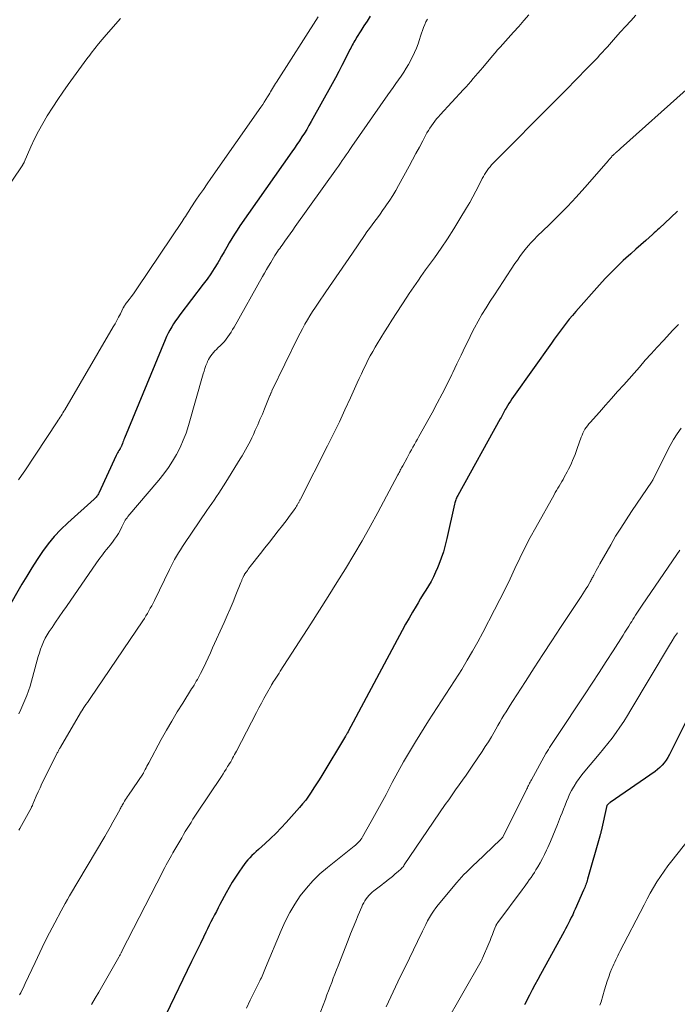
# Model space of a CAD drawing. Units: feet. Extents: x 1940000 to 1945055, y 570000 to 575010.
# Drawn here: x 1940981 to 1941073, y 570713 to 570851 of the extents above; entities that cross this region are included whole.
import ezdxf

# ---------------------------------------------------------------- set-up
doc = ezdxf.new("R2010")
doc.units = ezdxf.units.FT
doc.header["$LTSCALE"] = 100
doc.header["$MEASUREMENT"] = 0
doc.layers.add('CONTOUR INDEX', color=32, linetype='Continuous', lineweight=25)
doc.layers.add('CONTOUR INTERMEDIATE', color=40, linetype='Continuous', lineweight=15)

msp = doc.modelspace()

# ---------------------------------------------------------------- linework, layer by layer
at = {"layer": 'CONTOUR INDEX', "flags": 128}
for points, elevation in [([(1941029.98, 570851.69), (1941029.54, 570851.01), (1941029.1, 570850.33), (1941028.66, 570849.64), (1941028.05, 570848.68), (1941027.93, 570848.47), (1941027.8, 570848.27), (1941027.68, 570848.06), (1941027.57, 570847.85), (1941027.45, 570847.64), (1941027.34, 570847.42), (1941027.23, 570847.21), (1941027.12, 570846.99), (1941026.45, 570845.66), (1941026, 570844.77), (1941025.55, 570843.9), (1941025.08, 570843.02), (1941024.61, 570842.16), (1941021.67, 570836.86), (1941021.35, 570836.31), (1941021.03, 570835.76), (1941020.7, 570835.23), (1941020.35, 570834.69), (1941020, 570834.16), (1941019.65, 570833.64), (1941019.29, 570833.11), (1941018.92, 570832.59), (1941011.62, 570822.17), (1941011.22, 570821.58), (1941010.84, 570820.99), (1941010.47, 570820.38), (1941010.11, 570819.77), (1941009.76, 570819.15), (1941009.41, 570818.53), (1941009.05, 570817.91), (1941008.69, 570817.3), (1941008.49, 570816.95), (1941008.01, 570816.18), (1941007.51, 570815.42), (1941006.99, 570814.67), (1941006.45, 570813.94), (1941003.17, 570809.66), (1941002.87, 570809.24), (1941002.57, 570808.82), (1941002.28, 570808.39), (1941002.01, 570807.95), (1941001.75, 570807.5), (1941001.51, 570807.05), (1941001.28, 570806.58), (1941001.08, 570806.11), (1940995.36, 570792.29), (1940995.28, 570792.1), (1940995.21, 570791.91), (1940995.14, 570791.71), (1940995.06, 570791.52), (1940994.98, 570791.27), (1940994.95, 570791.2), (1940994.92, 570791.13), (1940994.88, 570791.06), (1940994.85, 570790.99), (1940994.81, 570790.93), (1940994.77, 570790.86), (1940994.74, 570790.79), (1940994.7, 570790.73), (1940994.57, 570790.53), (1940994.48, 570790.36), (1940994.38, 570790.19), (1940994.29, 570790.02), (1940994.21, 570789.85), (1940991.74, 570784.54), (1940991.68, 570784.42), (1940991.62, 570784.31), (1940991.54, 570784.2), (1940991.47, 570784.09), (1940991.38, 570783.98), (1940991.3, 570783.88), (1940991.2, 570783.78), (1940991.1, 570783.69), (1940987.37, 570780.36), (1940986.39, 570779.42), (1940985.46, 570778.44), (1940984.61, 570777.39), (1940983.81, 570776.3), (1940983.06, 570775.17), (1940982.32, 570774.02), (1940981.61, 570772.86), (1940980.91, 570771.7), (1940978.78, 570768.02)], 1040), ([(1941073.26, 570824.25), (1941072.32, 570823.36), (1941070.68, 570821.82), (1941070.45, 570821.6), (1941070.21, 570821.38), (1941069.97, 570821.17), (1941069.73, 570820.95), (1941068.81, 570820.13), (1941068.1, 570819.5), (1941067.4, 570818.88), (1941066.7, 570818.25), (1941066, 570817.62), (1941065.62, 570817.28), (1941064.75, 570816.46), (1941063.9, 570815.62), (1941063.08, 570814.76), (1941062.27, 570813.88), (1941058.93, 570810.1), (1941058.47, 570809.57), (1941058.02, 570809.03), (1941057.59, 570808.48), (1941057.16, 570807.92), (1941056.74, 570807.36), (1941056.32, 570806.79), (1941055.91, 570806.22), (1941055.5, 570805.65), (1941050.16, 570798.15), (1941049.94, 570797.82), (1941049.72, 570797.49), (1941049.51, 570797.16), (1941049.31, 570796.82), (1941049.12, 570796.5), (1941049.01, 570796.31), (1941048.91, 570796.13), (1941048.81, 570795.94), (1941048.71, 570795.76), (1941048.61, 570795.57), (1941048.51, 570795.38), (1941048.41, 570795.2), (1941048.3, 570795.01), (1941042.31, 570784.2), (1941042.24, 570784.06), (1941042.17, 570783.91), (1941042.1, 570783.76), (1941042.04, 570783.61), (1941041.99, 570783.46), (1941041.94, 570783.3), (1941041.9, 570783.15), (1941041.86, 570782.99), (1941040.77, 570778.12), (1941040.54, 570777.2), (1941040.28, 570776.28), (1941039.98, 570775.38), (1941039.65, 570774.49), (1941039.47, 570774.03), (1941039.19, 570773.38), (1941038.88, 570772.74), (1941038.55, 570772.11), (1941038.19, 570771.5), (1941037.82, 570770.89), (1941037.44, 570770.29), (1941037.08, 570769.68), (1941036.71, 570769.07), (1941036.43, 570768.61), (1941035.93, 570767.76), (1941035.44, 570766.92), (1941034.97, 570766.06), (1941034.5, 570765.2), (1941026.89, 570750.95), (1941026.84, 570750.87), (1941026.8, 570750.79), (1941026.75, 570750.71), (1941026.7, 570750.62), (1941026.65, 570750.54), (1941026.61, 570750.46), (1941026.56, 570750.38), (1941026.51, 570750.3), (1941023.15, 570744.76), (1941022.79, 570744.17), (1941022.42, 570743.59), (1941022.05, 570743.01), (1941021.68, 570742.43), (1941021.29, 570741.87), (1941020.89, 570741.31), (1941020.46, 570740.78), (1941020.02, 570740.25), (1941018.16, 570738.16), (1941017.44, 570737.39), (1941016.71, 570736.63), (1941015.95, 570735.9), (1941015.18, 570735.19), (1941014.23, 570734.34), (1941013.92, 570734.06), (1941013.61, 570733.78), (1941013.32, 570733.49), (1941013.02, 570733.19), (1941012.74, 570732.89), (1941012.47, 570732.58), (1941012.22, 570732.25), (1941011.98, 570731.91), (1941011.48, 570731.17), (1941011.01, 570730.45), (1941010.55, 570729.73), (1941010.12, 570728.98), (1941009.7, 570728.23), (1941008.81, 570726.6), (1941008.55, 570726.11), (1941008.3, 570725.63), (1941008.04, 570725.14), (1941007.79, 570724.66), (1941007.54, 570724.17), (1941007.3, 570723.68), (1941007.05, 570723.19), (1941006.81, 570722.69), (1941006.47, 570721.98), (1941006.06, 570721.12), (1941005.64, 570720.27), (1941005.23, 570719.42), (1941004.82, 570718.57), (1941001.18, 570711.04)], 1020), ([(1941076.06, 570755.63), (1941072.34, 570748.09), (1941072.13, 570747.7), (1941071.9, 570747.31), (1941071.65, 570746.94), (1941071.39, 570746.57), (1941071.1, 570746.23), (1941070.79, 570745.91), (1941070.45, 570745.62), (1941070.1, 570745.35), (1941063.8, 570740.97), (1941063.73, 570740.91), (1941063.65, 570740.86), (1941063.58, 570740.8), (1941063.51, 570740.74), (1941063.39, 570740.64), (1941063.33, 570740.54), (1941062.5, 570736.92), (1941062.48, 570736.83), (1941062.46, 570736.74), (1941062.44, 570736.65), (1941062.41, 570736.56), (1941062.39, 570736.47), (1941062.37, 570736.38), (1941062.34, 570736.29), (1941062.32, 570736.2), (1941060.59, 570730.15), (1941060.53, 570729.96), (1941060.47, 570729.76), (1941060.41, 570729.57), (1941060.34, 570729.38), (1941060.27, 570729.18), (1941060.19, 570728.99), (1941060.11, 570728.81), (1941060.03, 570728.62), (1941058.87, 570725.96), (1941058.68, 570725.56), (1941058.5, 570725.16), (1941058.3, 570724.76), (1941058.11, 570724.36), (1941057.9, 570723.97), (1941057.7, 570723.58), (1941057.49, 570723.19), (1941057.28, 570722.8), (1941053.97, 570716.76), (1941053.57, 570716.03), (1941053.18, 570715.29), (1941052.8, 570714.56), (1941052.42, 570713.82), (1941051.77, 570712.57), (1941051.72, 570712.46)], 1000)]:
    msp.add_lwpolyline(points, dxfattribs=dict(at, elevation=elevation))
at = {"layer": 'CONTOUR INTERMEDIATE', "flags": 128}
for points, elevation in [([(1941022.64, 570851.61), (1941016.77, 570842.42), (1941016.63, 570842.2), (1941016.49, 570841.98), (1941016.35, 570841.75), (1941016.22, 570841.52), (1941016.09, 570841.29), (1941015.95, 570841.06), (1941015.82, 570840.84), (1941015.68, 570840.61), (1941015.52, 570840.34), (1941015.29, 570839.97), (1941015.06, 570839.61), (1941014.83, 570839.26), (1941014.59, 570838.91), (1941007.52, 570828.84), (1941006.99, 570828.07), (1941006.47, 570827.31), (1941005.95, 570826.54), (1941005.43, 570825.77), (1941004.72, 570824.69), (1941004.57, 570824.46), (1941004.41, 570824.22), (1941004.26, 570823.98), (1941004.1, 570823.74), (1941003.95, 570823.49), (1941003.79, 570823.26), (1941003.64, 570823.02), (1941003.48, 570822.78), (1940997.2, 570813.46), (1940996.91, 570813.04), (1940996.61, 570812.62), (1940996.31, 570812.2), (1940996.01, 570811.79), (1940995.47, 570811.08), (1940995.43, 570811.02), (1940995.4, 570810.97), (1940995.36, 570810.91), (1940995.32, 570810.85), (1940995.29, 570810.8), (1940995.26, 570810.74), (1940995.22, 570810.68), (1940995.19, 570810.62), (1940994.78, 570809.79), (1940994.54, 570809.32), (1940994.3, 570808.85), (1940994.04, 570808.39), (1940993.78, 570807.93), (1940986.94, 570796.28), (1940986.81, 570796.07), (1940986.69, 570795.85), (1940986.56, 570795.64), (1940986.43, 570795.43), (1940986.3, 570795.21), (1940986.17, 570795), (1940986.04, 570794.79), (1940985.9, 570794.59), (1940981.3, 570787.66), (1940980.87, 570787.03), (1940980.43, 570786.42)], 1044), ([(1941052.34, 570851.91), (1941051.61, 570851.08), (1941050.89, 570850.25), (1941050.16, 570849.43), (1941049.79, 570849.02), (1941049.42, 570848.6), (1941049.05, 570848.19), (1941048.67, 570847.78), (1941048.3, 570847.36), (1941047.93, 570846.95), (1941047.57, 570846.53), (1941047.2, 570846.11), (1941045.82, 570844.48), (1941045.49, 570844.09), (1941045.15, 570843.69), (1941044.82, 570843.3), (1941044.49, 570842.91), (1941044.15, 570842.52), (1941043.81, 570842.13), (1941043.47, 570841.75), (1941043.12, 570841.37), (1941039.85, 570837.83), (1941039.59, 570837.53), (1941039.33, 570837.23), (1941039.08, 570836.92), (1941038.83, 570836.61), (1941038.6, 570836.28), (1941038.38, 570835.95), (1941038.17, 570835.61), (1941037.97, 570835.26), (1941037.39, 570834.16), (1941036.9, 570833.26), (1941036.42, 570832.36), (1941035.93, 570831.46), (1941035.45, 570830.56), (1941033.97, 570827.84), (1941033.58, 570827.14), (1941033.17, 570826.46), (1941032.74, 570825.79), (1941032.29, 570825.13), (1941032.09, 570824.84), (1941031.73, 570824.33), (1941031.36, 570823.83), (1941030.99, 570823.32), (1941030.62, 570822.82), (1941030.25, 570822.32), (1941029.88, 570821.82), (1941029.52, 570821.31), (1941029.16, 570820.8), (1941027.49, 570818.35), (1941026.55, 570816.98), (1941025.61, 570815.61), (1941024.67, 570814.24), (1941023.73, 570812.87), (1941022.64, 570811.3), (1941022.25, 570810.72), (1941021.86, 570810.12), (1941021.49, 570809.52), (1941021.12, 570808.92), (1941020.77, 570808.31), (1941020.43, 570807.69), (1941020.11, 570807.06), (1941019.79, 570806.43), (1941016.14, 570798.92), (1941016.1, 570798.84), (1941016.07, 570798.76), (1941016.03, 570798.67), (1941015.99, 570798.59), (1941015.95, 570798.51), (1941015.92, 570798.42), (1941015.88, 570798.34), (1941015.85, 570798.26), (1941015.09, 570796.42), (1941014.78, 570795.66), (1941014.45, 570794.9), (1941014.13, 570794.14), (1941013.79, 570793.39), (1941013.52, 570792.77), (1941013.31, 570792.33), (1941013.1, 570791.89), (1941012.88, 570791.46), (1941012.66, 570791.03), (1941012.42, 570790.61), (1941012.18, 570790.19), (1941011.93, 570789.77), (1941011.68, 570789.36), (1941009.64, 570786.07), (1941009.32, 570785.56), (1941009, 570785.05), (1941008.66, 570784.55), (1941008.33, 570784.05), (1941007.99, 570783.56), (1941007.65, 570783.06), (1941007.31, 570782.57), (1941006.97, 570782.07), (1941003.82, 570777.46), (1941003.52, 570777.02), (1941003.23, 570776.57), (1941002.95, 570776.11), (1941002.68, 570775.65), (1941002.42, 570775.19), (1941002.16, 570774.72), (1941001.92, 570774.24), (1941001.68, 570773.77), (1940999.57, 570769.43), (1940999.39, 570769.05), (1940999.2, 570768.68), (1940999, 570768.32), (1940998.8, 570767.95), (1940998.59, 570767.59), (1940998.38, 570767.23), (1940998.16, 570766.88), (1940997.93, 570766.53), (1940990.52, 570755.63), (1940990.32, 570755.34), (1940990.13, 570755.05), (1940989.93, 570754.76), (1940989.73, 570754.47), (1940989.41, 570753.99), (1940989.38, 570753.94), (1940989.34, 570753.89), (1940989.31, 570753.84), (1940989.28, 570753.79), (1940989.25, 570753.74), (1940989.22, 570753.69), (1940989.19, 570753.64), (1940989.16, 570753.59), (1940986.33, 570748.76), (1940986.28, 570748.66), (1940986.22, 570748.56), (1940986.16, 570748.46), (1940986.11, 570748.36), (1940986.05, 570748.26), (1940986, 570748.16), (1940985.95, 570748.06), (1940985.9, 570747.96), (1940984.03, 570744.25), (1940983.74, 570743.65), (1940983.46, 570743.05), (1940983.19, 570742.45), (1940982.93, 570741.84), (1940982.46, 570740.73), (1940982.44, 570740.67), (1940982.42, 570740.61), (1940982.39, 570740.56), (1940982.37, 570740.5), (1940982.34, 570740.44), (1940982.31, 570740.39), (1940982.28, 570740.33), (1940982.25, 570740.28), (1940980.6, 570737.29), (1940980.49, 570737.09)], 1032), ([(1941067.41, 570851.83), (1941066.68, 570851.05), (1941065.96, 570850.27), (1941065.25, 570849.48), (1941064.54, 570848.68), (1941063.41, 570847.41), (1941063.05, 570847.02), (1941062.7, 570846.63), (1941062.34, 570846.24), (1941061.98, 570845.85), (1941061.61, 570845.46), (1941061.24, 570845.08), (1941060.88, 570844.7), (1941060.51, 570844.32), (1941057.59, 570841.33), (1941057.21, 570840.95), (1941056.84, 570840.57), (1941056.46, 570840.19), (1941056.08, 570839.81), (1941047.31, 570831), (1941047.08, 570830.76), (1941046.86, 570830.51), (1941046.65, 570830.25), (1941046.45, 570829.99), (1941046.26, 570829.71), (1941046.08, 570829.43), (1941045.92, 570829.14), (1941045.77, 570828.84), (1941045.27, 570827.84), (1941044.87, 570827.04), (1941044.45, 570826.25), (1941044.01, 570825.48), (1941043.56, 570824.7), (1941042.62, 570823.14), (1941041.76, 570821.75), (1941040.87, 570820.37), (1941039.96, 570819.02), (1941039.01, 570817.68), (1941037.78, 570815.96), (1941037.44, 570815.49), (1941037.1, 570815.02), (1941036.77, 570814.54), (1941036.43, 570814.07), (1941036.1, 570813.59), (1941035.78, 570813.11), (1941035.45, 570812.63), (1941035.14, 570812.14), (1941033.04, 570808.89), (1941032.52, 570808.07), (1941031.99, 570807.24), (1941031.48, 570806.41), (1941030.97, 570805.57), (1941030.69, 570805.11), (1941030.33, 570804.5), (1941029.99, 570803.88), (1941029.66, 570803.26), (1941029.34, 570802.62), (1941029.03, 570801.99), (1941028.73, 570801.35), (1941028.43, 570800.7), (1941028.14, 570800.06), (1941027.19, 570797.95), (1941026.42, 570796.25), (1941025.63, 570794.56), (1941024.81, 570792.88), (1941023.98, 570791.21), (1941020.17, 570783.7), (1941020.12, 570783.61), (1941020.08, 570783.53), (1941020.03, 570783.44), (1941019.99, 570783.36), (1941019.94, 570783.27), (1941019.9, 570783.18), (1941019.85, 570783.1), (1941019.8, 570783.02), (1941019.7, 570782.85), (1941019.6, 570782.68), (1941019.5, 570782.52), (1941019.39, 570782.36), (1941019.28, 570782.2), (1941018.89, 570781.66), (1941018.58, 570781.23), (1941018.27, 570780.81), (1941017.95, 570780.39), (1941017.63, 570779.97), (1941017.03, 570779.22), (1941016.4, 570778.43), (1941015.78, 570777.64), (1941015.15, 570776.85), (1941014.53, 570776.05), (1941013.08, 570774.18), (1941012.94, 570774), (1941012.8, 570773.82), (1941012.67, 570773.63), (1941012.53, 570773.45), (1941012.29, 570773.1), (1941012.28, 570773.09), (1941012.27, 570773.07), (1941012.26, 570773.06), (1941012.25, 570773.04), (1941012.21, 570772.98), (1941012.21, 570772.96), (1941012.2, 570772.94), (1941012.19, 570772.93), (1941012.18, 570772.91), (1941012.08, 570772.7), (1941012.04, 570772.61), (1941011.99, 570772.52), (1941011.95, 570772.43), (1941011.91, 570772.34), (1941011.87, 570772.24), (1941011.83, 570772.15), (1941011.79, 570772.06), (1941011.76, 570771.96), (1941011.04, 570770.2), (1941010.65, 570769.22), (1941010.24, 570768.25), (1941009.82, 570767.28), (1941009.39, 570766.32), (1941007.78, 570762.73), (1941007.46, 570762.03), (1941007.14, 570761.34), (1941006.81, 570760.64), (1941006.48, 570759.95), (1941006.08, 570759.14), (1941005.94, 570758.86), (1941005.79, 570758.58), (1941005.64, 570758.3), (1941005.48, 570758.03), (1941005.32, 570757.76), (1941005.16, 570757.48), (1941004.99, 570757.21), (1941004.82, 570756.95), (1941003.56, 570754.97), (1941002.77, 570753.71), (1941002.01, 570752.43), (1941001.27, 570751.14), (1941000.55, 570749.83), (1940998.77, 570746.53), (1940998.65, 570746.3), (1940998.53, 570746.06), (1940998.41, 570745.83), (1940998.29, 570745.59), (1940998.06, 570745.16), (1940998.06, 570745.14), (1940998.05, 570745.13), (1940998.04, 570745.11), (1940998.03, 570745.09), (1940997.99, 570745.03), (1940997.98, 570745.02), (1940997.97, 570745), (1940997.96, 570744.99), (1940997.95, 570744.97), (1940995.93, 570742.01), (1940995.79, 570741.8), (1940995.65, 570741.59), (1940995.52, 570741.37), (1940995.38, 570741.16), (1940995.27, 570740.98), (1940995.2, 570740.85), (1940995.12, 570740.73), (1940995.05, 570740.6), (1940994.98, 570740.47), (1940994.91, 570740.33), (1940994.83, 570740.2), (1940994.76, 570740.07), (1940994.69, 570739.94), (1940994.09, 570738.85), (1940993.72, 570738.18), (1940993.34, 570737.51), (1940992.96, 570736.84), (1940992.57, 570736.17), (1940987.61, 570727.8), (1940987.31, 570727.28), (1940987.01, 570726.75), (1940986.72, 570726.22), (1940986.43, 570725.69), (1940985.54, 570724.01), (1940984.82, 570722.63), (1940984.11, 570721.24), (1940983.43, 570719.84), (1940982.76, 570718.44), (1940981.37, 570715.47), (1940981.22, 570715.15), (1940981.07, 570714.82), (1940980.91, 570714.5), (1940980.75, 570714.18), (1940980.59, 570713.86)], 1028), ([(1940994.79, 570851.38), (1940992.76, 570849.07), (1940992.22, 570848.44), (1940991.7, 570847.81), (1940991.18, 570847.16), (1940990.68, 570846.51), (1940990.46, 570846.21), (1940990.07, 570845.7), (1940989.69, 570845.19), (1940989.32, 570844.67), (1940988.94, 570844.16), (1940988.18, 570843.11), (1940987.43, 570842.07), (1940986.69, 570841.02), (1940985.98, 570839.95), (1940985.28, 570838.87), (1940984.49, 570837.65), (1940983.85, 570836.6), (1940983.25, 570835.53), (1940982.69, 570834.43), (1940982.18, 570833.32), (1940981.24, 570831.16), (1940981.21, 570831.11), (1940981.19, 570831.06), (1940981.16, 570831.01), (1940981.14, 570830.95), (1940981.11, 570830.9), (1940981.08, 570830.85), (1940981.05, 570830.8), (1940981.02, 570830.75), (1940976.51, 570824.13)], 1048), ([(1941038.03, 570851.27), (1941037.83, 570850.9), (1941037.65, 570850.51), (1941037.49, 570850.11), (1941037.33, 570849.71), (1941037.2, 570849.31), (1941037.07, 570848.9), (1941036.94, 570848.44), (1941036.74, 570847.8), (1941036.5, 570847.18), (1941036.23, 570846.57), (1941035.93, 570845.98), (1941035.36, 570844.92), (1941035.03, 570844.36), (1941034.7, 570843.8), (1941034.34, 570843.26), (1941033.97, 570842.73), (1941033.59, 570842.21), (1941033.21, 570841.68), (1941032.83, 570841.15), (1941032.46, 570840.62), (1941027.38, 570833.33), (1941027.11, 570832.94), (1941026.85, 570832.55), (1941026.58, 570832.16), (1941026.31, 570831.77), (1941026.04, 570831.38), (1941025.78, 570830.99), (1941025.5, 570830.6), (1941025.23, 570830.21), (1941019.42, 570822.09), (1941019.06, 570821.58), (1941018.69, 570821.06), (1941018.33, 570820.55), (1941017.96, 570820.03), (1941017.56, 570819.46), (1941017.4, 570819.23), (1941017.24, 570819), (1941017.08, 570818.78), (1941016.92, 570818.55), (1941016.63, 570818.12), (1941016.56, 570818.01), (1941015.96, 570817), (1941015.67, 570816.51), (1941015.38, 570816.02), (1941015.1, 570815.52), (1941014.81, 570815.03), (1941010.79, 570807.92), (1941010.59, 570807.57), (1941010.38, 570807.22), (1941010.16, 570806.88), (1941009.93, 570806.55), (1941009.69, 570806.23), (1941009.43, 570805.91), (1941009.16, 570805.62), (1941008.88, 570805.33), (1941008.51, 570804.98), (1941008.3, 570804.77), (1941008.09, 570804.55), (1941007.89, 570804.32), (1941007.69, 570804.09), (1941007.51, 570803.85), (1941007.34, 570803.59), (1941007.2, 570803.33), (1941007.07, 570803.05), (1941006.99, 570802.86), (1941006.84, 570802.49), (1941006.7, 570802.1), (1941006.57, 570801.72), (1941006.45, 570801.33), (1941004.37, 570794.04), (1941004.03, 570793), (1941003.65, 570791.97), (1941003.2, 570790.97), (1941002.7, 570789.99), (1941002.14, 570789.04), (1941001.54, 570788.12), (1941000.89, 570787.23), (1941000.21, 570786.37), (1940995.85, 570781.23), (1940995.72, 570781.06), (1940995.59, 570780.89), (1940995.48, 570780.71), (1940995.38, 570780.53), (1940995.28, 570780.34), (1940995.18, 570780.15), (1940995.08, 570779.96), (1940994.98, 570779.77), (1940994.73, 570779.28), (1940994.5, 570778.85), (1940994.24, 570778.43), (1940993.97, 570778.03), (1940993.67, 570777.63), (1940993.34, 570777.22), (1940993.09, 570776.91), (1940992.85, 570776.61), (1940992.61, 570776.3), (1940992.37, 570775.99), (1940992.13, 570775.67), (1940991.9, 570775.36), (1940991.67, 570775.04), (1940991.44, 570774.72), (1940987.18, 570768.59), (1940986.67, 570767.85), (1940986.16, 570767.1), (1940985.66, 570766.36), (1940985.15, 570765.61), (1940984.76, 570765.03), (1940984.47, 570764.57), (1940984.2, 570764.09), (1940983.96, 570763.6), (1940983.75, 570763.1), (1940983.55, 570762.58), (1940983.37, 570762.06), (1940983.21, 570761.54), (1940983.05, 570761.01), (1940982.26, 570758.04), (1940982.06, 570757.36), (1940981.85, 570756.68), (1940981.6, 570756.02), (1940981.34, 570755.36), (1940981.06, 570754.71), (1940980.77, 570754.07), (1940980.46, 570753.43)], 1036), ([(1941074.47, 570841.35), (1941065.25, 570833.07), (1941065.1, 570832.94), (1941064.96, 570832.81), (1941064.81, 570832.68), (1941064.67, 570832.55), (1941064.54, 570832.44), (1941064.46, 570832.37), (1941064.38, 570832.3), (1941064.3, 570832.23), (1941064.23, 570832.16), (1941064.17, 570832.1), (1941064.12, 570832.06), (1941064.08, 570832.02), (1941064.03, 570831.97), (1941063.99, 570831.92), (1941063.95, 570831.87), (1941063.9, 570831.82), (1941063.86, 570831.78), (1941063.82, 570831.72), (1941063.78, 570831.67), (1941063.72, 570831.6), (1941063.66, 570831.52), (1941063.6, 570831.45), (1941063.54, 570831.38), (1941060.19, 570827.56), (1941058.98, 570826.22), (1941057.75, 570824.9), (1941056.49, 570823.61), (1941055.2, 570822.34), (1941053.5, 570820.7), (1941053.06, 570820.26), (1941052.63, 570819.81), (1941052.22, 570819.34), (1941051.82, 570818.86), (1941051.44, 570818.37), (1941051.07, 570817.87), (1941050.71, 570817.36), (1941050.36, 570816.85), (1941048.7, 570814.32), (1941048.09, 570813.4), (1941047.49, 570812.48), (1941046.89, 570811.56), (1941046.3, 570810.64), (1941045.72, 570809.7), (1941045.17, 570808.75), (1941044.65, 570807.79), (1941044.15, 570806.81), (1941043.94, 570806.37), (1941043.35, 570805.17), (1941042.77, 570803.96), (1941042.18, 570802.75), (1941041.61, 570801.54), (1941041.46, 570801.24), (1941040.8, 570799.88), (1941040.12, 570798.53), (1941039.42, 570797.19), (1941038.7, 570795.86), (1941036.84, 570792.52), (1941036.63, 570792.14), (1941036.42, 570791.76), (1941036.21, 570791.38), (1941036, 570791.01), (1941035.79, 570790.63), (1941035.58, 570790.25), (1941035.37, 570789.87), (1941035.16, 570789.49), (1941034.56, 570788.4), (1941034.47, 570788.24), (1941034.39, 570788.08), (1941034.3, 570787.92), (1941034.21, 570787.75), (1941034.13, 570787.59), (1941034.04, 570787.43), (1941033.95, 570787.26), (1941033.87, 570787.1), (1941031.06, 570781.82), (1941029.96, 570779.81), (1941028.84, 570777.81), (1941027.68, 570775.84), (1941026.48, 570773.88), (1941025.27, 570771.93), (1941024.05, 570769.99), (1941022.82, 570768.05), (1941021.59, 570766.12), (1941017.31, 570759.44), (1941017.13, 570759.16), (1941016.95, 570758.88), (1941016.77, 570758.6), (1941016.59, 570758.32), (1941016.28, 570757.85), (1941016.25, 570757.8), (1941016.22, 570757.76), (1941016.19, 570757.71), (1941016.16, 570757.67), (1941016.14, 570757.62), (1941016.11, 570757.58), (1941016.08, 570757.53), (1941016.05, 570757.48), (1941015.38, 570756.27), (1941015.01, 570755.61), (1941014.66, 570754.95), (1941014.3, 570754.29), (1941013.95, 570753.62), (1941011.13, 570748.2), (1941011, 570747.95), (1941010.87, 570747.7), (1941010.73, 570747.45), (1941010.6, 570747.21), (1941010.46, 570746.96), (1941010.32, 570746.71), (1941010.17, 570746.47), (1941010.03, 570746.23), (1941009.89, 570746.01), (1941009.68, 570745.67), (1941009.46, 570745.32), (1941009.24, 570744.98), (1941009.01, 570744.64), (1941005.57, 570739.45), (1941005.29, 570739.02), (1941005.01, 570738.6), (1941004.74, 570738.17), (1941004.47, 570737.74), (1941004.2, 570737.31), (1941003.93, 570736.88), (1941003.67, 570736.44), (1941003.42, 570736.01), (1941002.18, 570733.86), (1941001.99, 570733.52), (1941001.8, 570733.19), (1941001.61, 570732.85), (1941001.42, 570732.51), (1941001.24, 570732.17), (1941001.06, 570731.83), (1941000.88, 570731.49), (1941000.7, 570731.14), (1940995.01, 570720.03), (1940995, 570720.01), (1940994.99, 570719.99), (1940994.98, 570719.97), (1940994.97, 570719.95), (1940994.93, 570719.86), (1940994.92, 570719.84), (1940994.91, 570719.82), (1940994.9, 570719.8), (1940994.89, 570719.78), (1940994.79, 570719.6), (1940994.73, 570719.49), (1940994.67, 570719.38), (1940994.61, 570719.27), (1940994.55, 570719.16), (1940991.74, 570714.27), (1940991.23, 570713.39), (1940990.73, 570712.5)], 1024), ([(1941073.42, 570808.29), (1941072.99, 570807.87), (1941072.57, 570807.44), (1941072.16, 570807), (1941071.27, 570806.03), (1941070.42, 570805.1), (1941069.57, 570804.17), (1941068.73, 570803.24), (1941067.89, 570802.29), (1941065.68, 570799.79), (1941064.83, 570798.83), (1941063.97, 570797.87), (1941063.12, 570796.91), (1941062.26, 570795.95), (1941060.95, 570794.5), (1941060.76, 570794.27), (1941060.57, 570794.03), (1941060.4, 570793.78), (1941060.23, 570793.52), (1941060.08, 570793.26), (1941059.95, 570792.99), (1941059.82, 570792.71), (1941059.71, 570792.43), (1941059.15, 570790.84), (1941058.99, 570790.41), (1941058.83, 570789.99), (1941058.66, 570789.57), (1941058.49, 570789.15), (1941058.31, 570788.74), (1941058.12, 570788.33), (1941057.92, 570787.93), (1941057.72, 570787.53), (1941057.31, 570786.77), (1941057.14, 570786.46), (1941056.97, 570786.15), (1941056.78, 570785.84), (1941056.6, 570785.53), (1941056.41, 570785.23), (1941056.23, 570784.92), (1941056.05, 570784.61), (1941055.87, 570784.3), (1941053.29, 570779.7), (1941052.52, 570778.28), (1941051.77, 570776.84), (1941051.05, 570775.39), (1941050.36, 570773.93), (1941049.67, 570772.46), (1941048.97, 570771), (1941048.24, 570769.55), (1941047.5, 570768.11), (1941045.83, 570764.92), (1941045.12, 570763.6), (1941044.39, 570762.29), (1941043.63, 570760.99), (1941042.86, 570759.7), (1941042.46, 570759.06), (1941041.87, 570758.11), (1941041.26, 570757.16), (1941040.65, 570756.21), (1941040.03, 570755.28), (1941039.41, 570754.34), (1941038.8, 570753.39), (1941038.19, 570752.45), (1941037.59, 570751.5), (1941036.36, 570749.52), (1941035.5, 570748.11), (1941034.66, 570746.68), (1941033.85, 570745.23), (1941033.07, 570743.76), (1941032.88, 570743.4), (1941032.21, 570742.11), (1941031.52, 570740.83), (1941030.82, 570739.55), (1941030.12, 570738.28), (1941028.91, 570736.13), (1941028.8, 570735.94), (1941028.67, 570735.76), (1941028.54, 570735.59), (1941028.39, 570735.43), (1941028.23, 570735.27), (1941028.07, 570735.12), (1941027.9, 570734.97), (1941027.73, 570734.83), (1941023.95, 570731.82), (1941022.9, 570730.91), (1941021.9, 570729.94), (1941020.99, 570728.9), (1941020.13, 570727.8), (1941019.36, 570726.64), (1941018.64, 570725.45), (1941018.01, 570724.21), (1941017.43, 570722.94), (1941015.24, 570717.67), (1941015.15, 570717.44), (1941015.05, 570717.21), (1941014.95, 570716.98), (1941014.85, 570716.75), (1941014.74, 570716.52), (1941014.64, 570716.29), (1941014.53, 570716.07), (1941014.42, 570715.84), (1941013.07, 570713.11), (1941012.53, 570712.01)], 1016), ([(1941073.78, 570793.67), (1941073.23, 570792.89), (1941072.72, 570792.09), (1941072.24, 570791.26), (1941071.79, 570790.42), (1941069.82, 570786.45), (1941069.81, 570786.43), (1941069.8, 570786.41), (1941069.79, 570786.4), (1941069.78, 570786.38), (1941069.74, 570786.31), (1941069.73, 570786.29), (1941069.72, 570786.27), (1941069.71, 570786.26), (1941069.7, 570786.24), (1941066.77, 570781.93), (1941066.01, 570780.78), (1941065.26, 570779.62), (1941064.55, 570778.45), (1941063.86, 570777.26), (1941062.33, 570774.58), (1941062.16, 570774.28), (1941061.99, 570773.97), (1941061.82, 570773.66), (1941061.65, 570773.35), (1941061.47, 570772.99), (1941061.4, 570772.85), (1941061.33, 570772.72), (1941061.26, 570772.59), (1941061.19, 570772.45), (1941061.12, 570772.32), (1941061.05, 570772.19), (1941060.98, 570772.06), (1941060.91, 570771.93), (1941060.62, 570771.45), (1941060.4, 570771.08), (1941060.17, 570770.72), (1941059.94, 570770.35), (1941059.71, 570769.99), (1941056.79, 570765.6), (1941055.55, 570763.71), (1941054.31, 570761.82), (1941053.07, 570759.92), (1941051.84, 570758.02), (1941050, 570755.17), (1941049.7, 570754.69), (1941049.4, 570754.22), (1941049.11, 570753.74), (1941048.82, 570753.25), (1941048.53, 570752.77), (1941048.25, 570752.28), (1941047.97, 570751.79), (1941047.68, 570751.31), (1941047.45, 570750.89), (1941047.04, 570750.19), (1941046.62, 570749.5), (1941046.19, 570748.83), (1941045.75, 570748.15), (1941044.44, 570746.22), (1941043.96, 570745.52), (1941043.48, 570744.82), (1941042.99, 570744.13), (1941042.5, 570743.44), (1941042, 570742.75), (1941041.51, 570742.05), (1941041.03, 570741.36), (1941040.55, 570740.66), (1941034.78, 570732.17), (1941034.7, 570732.05), (1941034.6, 570731.92), (1941034.5, 570731.81), (1941034.4, 570731.69), (1941034.3, 570731.58), (1941034.19, 570731.47), (1941034.07, 570731.37), (1941033.96, 570731.27), (1941033.46, 570730.85), (1941033.1, 570730.55), (1941032.73, 570730.25), (1941032.35, 570729.96), (1941031.98, 570729.67), (1941031.96, 570729.66), (1941031.59, 570729.37), (1941031.22, 570729.09), (1941030.85, 570728.8), (1941030.49, 570728.5), (1941030.26, 570728.32), (1941030.03, 570728.1), (1941029.8, 570727.88), (1941029.59, 570727.64), (1941029.4, 570727.39), (1941029.22, 570727.12), (1941029.06, 570726.84), (1941028.91, 570726.56), (1941028.78, 570726.27), (1941028.3, 570725.1), (1941027.93, 570724.23), (1941027.57, 570723.34), (1941027.22, 570722.46), (1941026.87, 570721.58), (1941025.44, 570717.97), (1941025.21, 570717.39), (1941024.99, 570716.8), (1941024.77, 570716.21), (1941024.55, 570715.62), (1941024.33, 570715.03), (1941024.11, 570714.45), (1941023.88, 570713.86), (1941023.66, 570713.27), (1941020.07, 570703.99)], 1012), ([(1941073.57, 570776.51), (1941073.16, 570775.9), (1941068.3, 570768.75), (1941068.11, 570768.47), (1941067.92, 570768.18), (1941067.73, 570767.9), (1941067.55, 570767.61), (1941067.36, 570767.33), (1941067.18, 570767.04), (1941066.99, 570766.75), (1941066.81, 570766.46), (1941066.65, 570766.2), (1941066.39, 570765.79), (1941066.12, 570765.37), (1941065.86, 570764.95), (1941065.6, 570764.54), (1941064.19, 570762.32), (1941063.22, 570760.8), (1941062.24, 570759.28), (1941061.25, 570757.77), (1941060.26, 570756.26), (1941056.16, 570750.1), (1941055.97, 570749.82), (1941055.79, 570749.55), (1941055.61, 570749.27), (1941055.42, 570748.99), (1941055.24, 570748.71), (1941055.07, 570748.42), (1941054.9, 570748.14), (1941054.73, 570747.85), (1941052.69, 570744.17), (1941052.6, 570744.01), (1941052.52, 570743.85), (1941052.43, 570743.69), (1941052.35, 570743.53), (1941052.27, 570743.36), (1941052.19, 570743.2), (1941052.11, 570743.04), (1941052.03, 570742.87), (1941048.67, 570736.1), (1941048.63, 570736.03), (1941048.54, 570735.93), (1941048.49, 570735.88), (1941048.44, 570735.83), (1941048.4, 570735.78), (1941048.35, 570735.74), (1941044.93, 570732.51), (1941044.57, 570732.17), (1941044.22, 570731.83), (1941043.87, 570731.49), (1941043.52, 570731.15), (1941043.18, 570730.81), (1941042.84, 570730.45), (1941042.52, 570730.09), (1941042.2, 570729.72), (1941039.57, 570726.54), (1941039.23, 570726.12), (1941038.91, 570725.68), (1941038.61, 570725.22), (1941038.33, 570724.76), (1941038.06, 570724.28), (1941037.81, 570723.8), (1941037.56, 570723.32), (1941037.32, 570722.83), (1941036.63, 570721.4), (1941036.07, 570720.21), (1941035.5, 570719.03), (1941034.93, 570717.85), (1941034.35, 570716.67), (1941033.89, 570715.72), (1941033.55, 570715.01), (1941033.21, 570714.3), (1941032.88, 570713.59), (1941032.55, 570712.88), (1941032.22, 570712.17)], 1008), ([(1941073.24, 570764.84), (1941072.86, 570764.28), (1941072.49, 570763.71), (1941072.13, 570763.13), (1941066.71, 570754.03), (1941066.21, 570753.2), (1941065.69, 570752.39), (1941065.16, 570751.59), (1941064.61, 570750.8), (1941064.04, 570750.02), (1941063.45, 570749.26), (1941062.85, 570748.5), (1941062.23, 570747.76), (1941060.2, 570745.39), (1941059.79, 570744.88), (1941059.4, 570744.36), (1941059.03, 570743.82), (1941058.69, 570743.27), (1941058.6, 570743.12), (1941058.33, 570742.63), (1941058.07, 570742.12), (1941057.84, 570741.61), (1941057.62, 570741.09), (1941057.42, 570740.57), (1941057.21, 570740.04), (1941057.01, 570739.51), (1941056.8, 570738.99), (1941056.37, 570737.88), (1941056.04, 570737.07), (1941055.71, 570736.25), (1941055.36, 570735.45), (1941055, 570734.64), (1941054.83, 570734.26), (1941054.54, 570733.65), (1941054.24, 570733.06), (1941053.92, 570732.47), (1941053.58, 570731.89), (1941053.32, 570731.48), (1941053.1, 570731.12), (1941052.87, 570730.76), (1941052.63, 570730.41), (1941052.39, 570730.06), (1941052.15, 570729.71), (1941051.9, 570729.36), (1941051.65, 570729.02), (1941051.4, 570728.68), (1941047.96, 570724.07), (1941047.91, 570724.01), (1941047.86, 570723.94), (1941047.82, 570723.87), (1941047.77, 570723.8), (1941047.73, 570723.73), (1941047.7, 570723.66), (1941047.66, 570723.58), (1941047.63, 570723.51), (1941047.36, 570722.8), (1941047.2, 570722.38), (1941047.03, 570721.95), (1941046.86, 570721.53), (1941046.68, 570721.1), (1941045.81, 570719.03), (1941045.76, 570718.93), (1941045.71, 570718.82), (1941045.66, 570718.72), (1941045.6, 570718.62), (1941040.45, 570709.61)], 1004), ([(1941078.68, 570740.61), (1941072.48, 570732.77), (1941071.92, 570732.04), (1941071.38, 570731.3), (1941070.87, 570730.54), (1941070.37, 570729.77), (1941069.89, 570728.98), (1941069.43, 570728.19), (1941068.99, 570727.38), (1941068.56, 570726.57), (1941065.15, 570719.97), (1941065, 570719.68), (1941064.85, 570719.38), (1941064.7, 570719.09), (1941064.56, 570718.79), (1941064.42, 570718.49), (1941064.28, 570718.19), (1941064.15, 570717.89), (1941064.02, 570717.58), (1941063.8, 570717.01), (1941063.57, 570716.42), (1941063.35, 570715.82), (1941063.16, 570715.21), (1941062.97, 570714.6), (1941062.49, 570712.91), (1941062.42, 570712.66), (1941062.34, 570712.41)], 996)]:
    msp.add_lwpolyline(points, dxfattribs=dict(at, elevation=elevation))

doc.saveas('drawing.dxf')
